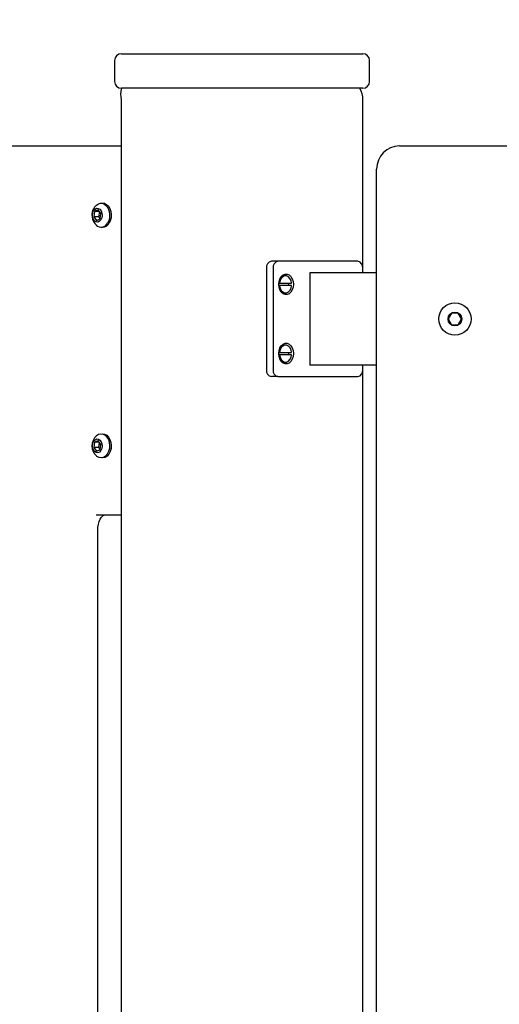
# Model space of a CAD drawing. Units: millimetres. Extents: x -2038 to 4980, y -2009 to 6286.
# Drawn here: x 1116 to 1324, y 5265 to 5692 of the extents above; entities that cross this region are included whole.
import ezdxf

# ---------------------------------------------------------------- set-up
doc = ezdxf.new("R2010")
doc.units = ezdxf.units.MM
doc.header["$LTSCALE"] = 80
doc.layers.add('THICK_LINE', color=7, linetype='Continuous', lineweight=25)
doc.styles.add('SLDTEXTSTYLE0', font='TXT', dxfattribs={"width": 0.605})
doc.dimstyles.new('SLDDIMSTYLE1', dxfattribs={"dimtxt": 320, "dimasz": 320, "dimexe": 0, "dimexo": 0.0625, "dimgap": 80, "dimtad": 2, "dimdec": 0, "dimrnd": 1e-09, "dimzin": 12, "dimdsep": 46, "dimtxsty": 'SLDTEXTSTYLE0', "dimsah": 1, "dimcen": 0.09, "dimadec": 0, "dimazin": 3, "dimtfac": 1, "dimtofl": 0, "dimtmove": 0, "dimatfit": 3, "dimfxl": 0, "dimfrac": 2, "dimtolj": 1, "dimtzin": 12, "dimarcsym": 0})

# ---------------------------------------------------------------- blocks, each defined once
blk = doc.blocks.new('_D_1')
at = {"layer": 'THICK_LINE'}
for p, q in [((573.34, 5674.32), (573.34, 6028.24)), ((3266.74, 5674.32), (3266.74, 6028.24)), ((573.34, 5868.24), (3266.74, 5868.24))]:
    blk.add_line(p, q, dxfattribs=at)
for points in [[(573.34, 5868.24), (893.34, 5819.01), (893.34, 5917.47)], [(3266.74, 5868.24), (2946.74, 5917.47), (2946.74, 5819.01)]]:
    blk.add_solid(points, dxfattribs=at)
at = {"layer": 'THICK_LINE', "insert": (1519.15, 6280.74), "char_height": 320, "attachment_point": 1, "style": 'SLDTEXTSTYLE0'}
blk.add_mtext('2693', dxfattribs=at)

msp = doc.modelspace()

# ---------------------------------------------------------------- linework, layer by layer
at = {"color": 7, "linetype": 'Continuous', "lineweight": 25}
for p, q in [((1160.41, 5677.32), (1163.92, 5677.32)), ((1163.92, 5677.32), (1204.23, 5677.32)), ((1204.23, 5677.32), (1221.2, 5677.32)), ((1221.2, 5677.32), (1261.5, 5677.32)), ((1261.5, 5677.32), (1265.02, 5677.32)), ((1157.41, 5674.32), (1157.41, 5665.32)), ((1268.02, 5665.32), (1268.02, 5674.32)), ((1163.92, 5662.32), (1160.41, 5662.32)), ((1204.23, 5662.32), (1163.92, 5662.32)), ((1221.2, 5662.32), (1204.23, 5662.32)), ((1261.5, 5662.32), (1221.2, 5662.32)), ((1265.02, 5662.32), (1261.5, 5662.32)), ((1160.29, 5657.32), (1160.29, 4877.32)), ((1265.14, 5582.32), (1265.14, 5657.32)), ((925.98, 5637.32), (1160.29, 5637.32)), ((1281.04, 5637.32), (1661.04, 5637.32)), ((1271.04, 4997.32), (1271.04, 5627.32)), ((1148.71, 5608.87), (1148.37, 5606.61)), ((1150.26, 5609.58), (1148.71, 5608.87)), ((1150.82, 5608.87), (1148.71, 5608.87)), ((1151.47, 5608.04), (1150.26, 5609.58)), ((1150.82, 5608.87), (1150.49, 5606.61)), ((1152.25, 5612.57), (1152.25, 5612.57)), ((1148.37, 5606.61), (1149.58, 5605.06)), ((1150.49, 5606.61), (1148.37, 5606.61)), ((1149.58, 5605.06), (1151.13, 5605.78)), ((1150.49, 5606.61), (1151.13, 5605.78)), ((1151.13, 5605.78), (1151.47, 5608.04)), ((1152.25, 5602.07), (1152.25, 5602.07)), ((1228.27, 5587.32), (1225.44, 5587.32)), ((1262.92, 5587.32), (1228.27, 5587.32)), ((1223.32, 5584.32), (1223.32, 5540.32)), ((1226.15, 5584.32), (1226.15, 5540.32)), ((1265.14, 5582.32), (1265.04, 5584.32)), ((1231.24, 5581.02), (1231.24, 5581.02)), ((1271.04, 5582.32), (1242.04, 5582.32)), ((1242.04, 5582.32), (1242.04, 5542.32)), ((1228.65, 5577.82), (1229, 5577.82)), ((1229, 5576.82), (1228.65, 5576.82)), ((1229, 5577.82), (1234.18, 5577.82)), ((1234.18, 5576.82), (1229, 5576.82)), ((1231.24, 5573.62), (1231.59, 5573.62)), ((1303.59, 5564.82), (1302.15, 5562.32)), ((1302.15, 5562.32), (1303.59, 5559.82)), ((1306.48, 5564.82), (1303.59, 5564.82)), ((1307.92, 5562.32), (1306.48, 5564.82)), ((1306.48, 5559.82), (1307.92, 5562.32)), ((1303.59, 5559.82), (1306.48, 5559.82)), ((1231.24, 5551.02), (1231.24, 5551.02)), ((1228.65, 5547.82), (1229, 5547.82)), ((1229, 5546.82), (1228.65, 5546.82)), ((1229, 5547.82), (1234.18, 5547.82)), ((1234.18, 5546.82), (1229, 5546.82)), ((1231.24, 5543.62), (1231.59, 5543.62)), ((1271.04, 5542.32), (1242.04, 5542.32)), ((1265.04, 5540.32), (1265.04, 5542.32)), ((1265.14, 5082.32), (1265.14, 5542.32)), ((1228.27, 5537.32), (1225.44, 5537.32)), ((1228.27, 5537.32), (1262.92, 5537.32)), ((1152.25, 5512.57), (1152.25, 5512.57)), ((1148.73, 5508.91), (1148.36, 5506.66)), ((1148.36, 5506.66), (1149.54, 5505.07)), ((1150.48, 5506.66), (1148.36, 5506.66)), ((1150.3, 5509.57), (1148.73, 5508.91)), ((1150.79, 5508.91), (1148.73, 5508.91)), ((1151.49, 5507.98), (1150.3, 5509.57)), ((1150.79, 5508.91), (1150.48, 5506.66)), ((1150.48, 5506.66), (1151.11, 5505.74)), ((1151.11, 5505.74), (1151.49, 5507.98)), ((1149.54, 5505.07), (1151.11, 5505.74)), ((1152.25, 5502.07), (1152.25, 5502.07)), ((1160.29, 5477.32), (1149.43, 5477.32)), ((1150.18, 5153.32), (1150.18, 5471.32))]:
    msp.add_line(p, q, dxfattribs=at)
at = {"color": 7, "linetype": 'Continuous', "lineweight": 25, "flags": 128}
for points in [[(1151.5, 5605.31), (1150.92, 5604.67), (1150.22, 5604.35), (1149.48, 5604.39), (1148.8, 5604.78), (1148.25, 5605.47), (1147.9, 5606.39), (1147.8, 5607.43), (1147.95, 5608.45), (1148.34, 5609.33), (1148.93, 5609.97), (1149.63, 5610.29), (1150.36, 5610.26), (1151.05, 5609.87), (1151.59, 5609.17), (1151.94, 5608.25), (1152.04, 5607.22), (1151.89, 5606.2), (1151.5, 5605.31)], [(1149.51, 5611.71), (1149.53, 5611.72), (1150.4, 5612.31), (1151.35, 5612.56), (1152.32, 5612.46), (1153.23, 5612), (1154.03, 5611.22), (1154.66, 5610.18), (1155.08, 5608.94), (1155.25, 5607.6), (1155.18, 5606.23), (1154.86, 5604.94), (1154.31, 5603.81)], [(1152.25, 5612.57), (1153.03, 5612.46), (1153.94, 5612), (1154.74, 5611.22), (1155.37, 5610.18), (1155.79, 5608.94), (1155.96, 5607.6), (1155.89, 5606.23), (1155.56, 5604.94), (1155.01, 5603.81)], [(1228.62, 5577.32), (1228.75, 5578.59), (1229.13, 5579.75), (1229.72, 5580.72), (1230.48, 5581.41), (1231.35, 5581.78), (1232.26, 5581.78), (1233.13, 5581.41), (1233.89, 5580.72), (1234.48, 5579.75), (1234.86, 5578.59), (1234.99, 5577.32), (1234.86, 5576.05), (1234.48, 5574.89), (1233.89, 5573.92), (1233.13, 5573.23), (1232.26, 5572.87), (1231.35, 5572.87), (1230.48, 5573.23), (1229.72, 5573.92), (1229.13, 5574.89), (1228.75, 5576.05), (1228.62, 5577.32)], [(1234.18, 5577.82), (1233.94, 5578.95), (1233.46, 5579.91), (1232.8, 5580.61), (1232.01, 5580.97), (1231.18, 5580.97), (1230.39, 5580.61), (1229.72, 5579.91), (1229.24, 5578.95), (1229, 5577.82)], [(1228.65, 5576.82), (1228.89, 5575.7), (1229.37, 5574.74), (1230.03, 5574.04), (1230.82, 5573.67), (1231.24, 5573.62)], [(1229, 5576.82), (1229.24, 5575.7), (1229.72, 5574.74), (1230.39, 5574.04), (1231.18, 5573.67), (1232.01, 5573.67), (1232.8, 5574.04), (1233.46, 5574.74), (1233.94, 5575.7), (1234.18, 5576.82)], [(1228.62, 5547.32), (1228.75, 5548.59), (1229.13, 5549.75), (1229.72, 5550.72), (1230.48, 5551.41), (1231.35, 5551.78), (1232.26, 5551.78), (1233.13, 5551.41), (1233.89, 5550.72), (1234.48, 5549.75), (1234.86, 5548.59), (1234.99, 5547.32), (1234.86, 5546.05), (1234.48, 5544.89), (1233.89, 5543.92), (1233.13, 5543.23), (1232.26, 5542.87), (1231.35, 5542.87), (1230.48, 5543.23), (1229.72, 5543.92), (1229.13, 5544.89), (1228.75, 5546.05), (1228.62, 5547.32)], [(1234.18, 5547.82), (1233.94, 5548.95), (1233.46, 5549.91), (1232.8, 5550.61), (1232.01, 5550.97), (1231.18, 5550.97), (1230.39, 5550.61), (1229.72, 5549.91), (1229.24, 5548.95), (1229, 5547.82)], [(1228.65, 5546.82), (1228.89, 5545.7), (1229.37, 5544.74), (1230.03, 5544.04), (1230.82, 5543.67), (1231.24, 5543.62)], [(1229, 5546.82), (1229.24, 5545.7), (1229.72, 5544.74), (1230.39, 5544.04), (1231.18, 5543.67), (1232.01, 5543.67), (1232.8, 5544.04), (1233.46, 5544.74), (1233.94, 5545.7), (1234.18, 5546.82)], [(1147.89, 5506.46), (1147.8, 5507.5), (1147.97, 5508.51), (1148.38, 5509.38), (1148.97, 5510), (1149.68, 5510.3), (1150.41, 5510.24), (1151.09, 5509.83), (1151.62, 5509.11), (1151.95, 5508.18), (1152.04, 5507.15), (1151.87, 5506.13), (1151.46, 5505.26), (1150.87, 5504.64), (1150.17, 5504.34), (1149.43, 5504.4), (1148.75, 5504.82), (1148.22, 5505.53), (1147.89, 5506.46)], [(1149.51, 5511.71), (1149.6, 5511.79), (1150.49, 5512.35), (1151.44, 5512.57), (1152.41, 5512.43), (1153.31, 5511.94), (1154.1, 5511.14), (1154.71, 5510.07), (1155.1, 5508.82), (1155.26, 5507.47), (1155.16, 5506.11), (1154.81, 5504.83), (1154.25, 5503.72), (1153.49, 5502.85), (1152.61, 5502.29), (1151.65, 5502.07), (1150.69, 5502.21), (1149.78, 5502.7), (1149.51, 5502.94)], [(1152.25, 5512.57), (1153.11, 5512.43), (1154.02, 5511.94), (1154.8, 5511.14), (1155.42, 5510.07), (1155.81, 5508.82), (1155.97, 5507.47), (1155.87, 5506.11), (1155.52, 5504.83), (1154.95, 5503.72), (1154.2, 5502.85), (1153.32, 5502.29), (1152.36, 5502.07), (1152.25, 5502.07)], [(1150.18, 5471.32), (1150.2, 5471.98), (1150.38, 5473.31), (1150.7, 5474.52), (1151.14, 5475.55), (1151.64, 5476.34), (1152.13, 5476.88), (1152.53, 5477.18), (1152.8, 5477.3), (1152.96, 5477.32)]]:
    msp.add_lwpolyline(points, dxfattribs=at)
at = {"color": 7, "linetype": 'Continuous', "lineweight": 25}
for radius in [7, 3]:
    msp.add_circle((1305.04, 5562.32), radius, dxfattribs=at)
for centre, radius, start, end in [((1160.41, 5674.32), 3, 90, 180), ((1265.02, 5674.32), 3, 0, 90), ((1160.41, 5665.32), 3, 180, 270), ((1265.02, 5665.32), 3, 270, 0), ((1170.03, 5659.59), 10, 164.1282, 193.0919), ((1255.14, 5657.32), 10, 0, 30), ((1281.04, 5627.32), 10, 90, 180), ((1153.59, 5607.32), 5.99, 147.5222, 227.0671), ((1153.59, 5607.32), 5.99, 132.9329, 147.5222), ((1151.58, 5605.17), 3.05, 227.1243, 333.5081), ((1152.11, 5605.36), 3.29, 272.4669, 331.9346), ((1225.97, 5584.7), 2.68, 101.4218, 188.0495), ((1228.8, 5584.7), 2.68, 101.4218, 188.0495), ((1262.39, 5584.7), 2.68, 351.9505, 78.5782), ((1231.76, 5577.95), 3.12, 99.6617, 182.317), ((1228.64, 5577.32), 4.37, 353.426, 6.574), ((1231.76, 5547.95), 3.12, 99.6617, 182.317), ((1228.64, 5547.32), 4.37, 353.426, 6.574), ((1225.97, 5539.95), 2.68, 171.9505, 258.5782), ((1228.8, 5539.95), 2.68, 171.9505, 258.5782), ((1262.39, 5539.95), 2.68, 281.4218, 8.0495), ((1153.59, 5507.32), 5.99, 132.9329, 227.0671)]:
    msp.add_arc(centre, radius, start, end, dxfattribs=at)

# ---------------------------------------------------------------- dimensions: what is measured, and where the dimension line sits
at = {"layer": 'THICK_LINE'}
dim = msp.add_linear_dim(base=(3266.74, 5868.24), p1=(573.34, 5674.32), p2=(3266.74, 5674.32), dimstyle='SLDDIMSTYLE1', dxfattribs=at)
dim.commit()
dim.dimension.update_dxf_attribs({"geometry": '_D_1', "text_midpoint": (1920.04, 5868.24), "dimtype": 160})

doc.saveas('drawing.dxf')
